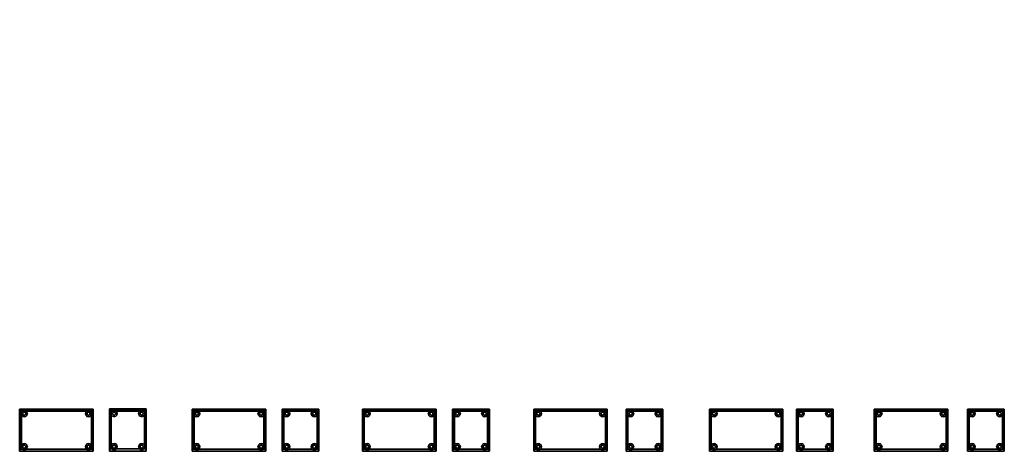
# Model space of a CAD drawing. Units: centimetres. Extents: x -1475 to -402, y -254 to 216.
import ezdxf

# ---------------------------------------------------------------- set-up
doc = ezdxf.new("R2010")
doc.units = ezdxf.units.CM
doc.header["$MEASUREMENT"] = 0
doc.layers.add('72_NURUS_INSERT', color=7, linetype='Continuous')

# ---------------------------------------------------------------- blocks, each defined once
blk = doc.blocks.new('72NURUS_BCX_D3_BCX_BASE')
for points, invisible_edges in [([(-0.035, 0, 0), (-0.035, 0, 0.002), (-0.03, 0.017, 0.002), (-0.03, 0.017, 0)], 6), ([(-0.035, 0, 0.002), (-0.034, 0, 0.003), (-0.029, 0.017, 0.003), (-0.03, 0.017, 0.002)], 12), ([(-0.03, -0.017, 0), (-0.03, -0.017, 0.002), (-0.035, 0, 0.002), (-0.035, 0, 0)], 3), ([(-0.03, -0.017, 0.002), (-0.029, -0.017, 0.003), (-0.034, 0, 0.003), (-0.035, 0, 0.002)], 9), ([(-0.034, 0, 0.003), (-0.016, 0, 0.007), (-0.014, 0.008, 0.007), (-0.029, 0.017, 0.003)], 4), ([(-0.029, -0.017, 0.003), (-0.014, -0.008, 0.007), (-0.016, 0, 0.007), (-0.034, 0, 0.003)], 1), ([(-0.03, 0.017, 0), (-0.03, 0.017, 0.002), (-0.017, 0.03, 0.002), (-0.017, 0.03, 0)], 7), ([(-0.03, 0.017, 0.002), (-0.029, 0.017, 0.003), (-0.017, 0.029, 0.003), (-0.017, 0.03, 0.002)], 13), ([(-0.029, 0.017, 0.003), (-0.014, 0.008, 0.007), (-0.008, 0.014, 0.007), (-0.017, 0.029, 0.003)], 5), ([(-0.017, 0.03, 0), (-0.017, 0.03, 0.002), (0, 0.035, 0.002), (0, 0.035, 0)], 3), ([(-0.017, 0.03, 0.002), (-0.017, 0.029, 0.003), (0, 0.034, 0.003), (0, 0.035, 0.002)], 9), ([(-0.017, 0.029, 0.003), (-0.008, 0.014, 0.007), (0, 0.016, 0.007), (0, 0.034, 0.003)], 1), ([(-0.016, 0, 0.007), (-0.016, 0, 0.045), (-0.014, 0.008, 0.045), (-0.014, 0.008, 0.007)], 4), ([(-0.014, -0.008, 0.007), (-0.014, -0.008, 0.045), (-0.016, 0, 0.045), (-0.016, 0, 0.007)], 1), ([(-0.014, 0.008, 0.007), (-0.014, 0.008, 0.045), (-0.008, 0.014, 0.045), (-0.008, 0.014, 0.007)], 5), ([(-0.008, 0.014, 0.007), (-0.008, 0.014, 0.045), (0, 0.016, 0.045), (0, 0.016, 0.007)], 1), ([(0, 0.035, 0), (0, 0.035, 0.002), (0.017, 0.03, 0.002), (0.017, 0.03, 0)], 6), ([(0, 0.035, 0.002), (0, 0.034, 0.003), (0.017, 0.029, 0.003), (0.017, 0.03, 0.002)], 12), ([(0, 0.034, 0.003), (0, 0.016, 0.007), (0.008, 0.014, 0.007), (0.017, 0.029, 0.003)], 4), ([(0, 0.016, 0.007), (0, 0.016, 0.045), (0.008, 0.014, 0.045), (0.008, 0.014, 0.007)], 4), ([(0.017, 0.029, 0.003), (0.008, 0.014, 0.007), (0.014, 0.008, 0.007), (0.029, 0.017, 0.003)], 5), ([(0.008, 0.014, 0.007), (0.008, 0.014, 0.045), (0.014, 0.008, 0.045), (0.014, 0.008, 0.007)], 5), ([(0.029, 0.017, 0.003), (0.014, 0.008, 0.007), (0.016, 0, 0.007), (0.034, 0, 0.003)], 1), ([(0.014, 0.008, 0.007), (0.014, 0.008, 0.045), (0.016, 0, 0.045), (0.016, 0, 0.007)], 1), ([(0.016, 0, 0.007), (0.016, 0, 0.045), (0.014, -0.008, 0.045), (0.014, -0.008, 0.007)], 4), ([(0.034, 0, 0.003), (0.016, 0, 0.007), (0.014, -0.008, 0.007), (0.029, -0.017, 0.003)], 4), ([(0.017, 0.03, 0), (0.017, 0.03, 0.002), (0.03, 0.017, 0.002), (0.03, 0.017, 0)], 7), ([(0.017, 0.03, 0.002), (0.017, 0.029, 0.003), (0.029, 0.017, 0.003), (0.03, 0.017, 0.002)], 13), ([(0.03, 0.017, 0.002), (0.029, 0.017, 0.003), (0.034, 0, 0.003), (0.035, 0, 0.002)], 9), ([(0.035, 0, 0.002), (0.034, 0, 0.003), (0.029, -0.017, 0.003), (0.03, -0.017, 0.002)], 12), ([(0.03, 0.017, 0), (0.03, 0.017, 0.002), (0.035, 0, 0.002), (0.035, 0, 0)], 3), ([(0.035, 0, 0), (0.035, 0, 0.002), (0.03, -0.017, 0.002), (0.03, -0.017, 0)], 6), ([(-0.017, -0.03, 0), (-0.017, -0.03, 0.002), (-0.03, -0.017, 0.002), (-0.03, -0.017, 0)], 7), ([(-0.017, -0.03, 0.002), (-0.017, -0.029, 0.003), (-0.029, -0.017, 0.003), (-0.03, -0.017, 0.002)], 13), ([(-0.017, -0.029, 0.003), (-0.008, -0.014, 0.007), (-0.014, -0.008, 0.007), (-0.029, -0.017, 0.003)], 5), ([(0, -0.034, 0.003), (0, -0.016, 0.007), (-0.008, -0.014, 0.007), (-0.017, -0.029, 0.003)], 4), ([(0, -0.035, 0.002), (0, -0.034, 0.003), (-0.017, -0.029, 0.003), (-0.017, -0.03, 0.002)], 12), ([(0, -0.035, 0), (0, -0.035, 0.002), (-0.017, -0.03, 0.002), (-0.017, -0.03, 0)], 6), ([(-0.008, -0.014, 0.007), (-0.008, -0.014, 0.045), (-0.014, -0.008, 0.045), (-0.014, -0.008, 0.007)], 5), ([(0, -0.016, 0.007), (0, -0.016, 0.045), (-0.008, -0.014, 0.045), (-0.008, -0.014, 0.007)], 4), ([(0.008, -0.014, 0.007), (0.008, -0.014, 0.045), (0, -0.016, 0.045), (0, -0.016, 0.007)], 1), ([(0.017, -0.029, 0.003), (0.008, -0.014, 0.007), (0, -0.016, 0.007), (0, -0.034, 0.003)], 1), ([(0.017, -0.03, 0.002), (0.017, -0.029, 0.003), (0, -0.034, 0.003), (0, -0.035, 0.002)], 9), ([(0.017, -0.03, 0), (0.017, -0.03, 0.002), (0, -0.035, 0.002), (0, -0.035, 0)], 3), ([(0.014, -0.008, 0.007), (0.014, -0.008, 0.045), (0.008, -0.014, 0.045), (0.008, -0.014, 0.007)], 5), ([(0.029, -0.017, 0.003), (0.014, -0.008, 0.007), (0.008, -0.014, 0.007), (0.017, -0.029, 0.003)], 5), ([(0.03, -0.017, 0), (0.03, -0.017, 0.002), (0.017, -0.03, 0.002), (0.017, -0.03, 0)], 7), ([(0.03, -0.017, 0.002), (0.029, -0.017, 0.003), (0.017, -0.029, 0.003), (0.017, -0.03, 0.002)], 13)]:
    blk.add_3dface(points, dxfattribs=dict(invisible_edges=invisible_edges))
blk = doc.blocks.new('72NURUS_BCX_D3_BCX_BODY')
for points in [[(0, -1), (1, -1), (1, 0), (0, 0)], [(0, -1, 1), (1, -1, 1), (1, 0, 1), (0, 0, 1)], [(1, 0, 1), (0, 0, 1), (0, 0), (1, 0)], [(0, -1, 1), (0, -1), (0, 0), (0, 0, 1)], [(1, -1, 1), (1, -1), (1, 0), (1, 0, 1)], [(0, -1, 1), (0, -1), (1, -1), (1, -1, 1)]]:
    blk.add_3dface(points)
blk = doc.blocks.new('72NURUS_BCX_D3_BCX_TOP')
for points in [[(0, -1), (1, -1), (1, 0), (0, 0)], [(0, -1, 1), (1, -1, 1), (1, 0, 1), (0, 0, 1)]]:
    blk.add_3dface(points)
blk = doc.blocks.new('72NURUS_BCX_D3_BCX_TOPEDGE18_CR1')
for points, invisible_edges in [([(0.002, -0.002, 0.009), (0, 0, 0.006), (0, -0.002, 0.006), (0.002, -0.002, 0.009)], 5), ([(0, 0, 0.006), (0.002, 0, 0.006), (0.002, -0.002, 0.009)], 2), ([(0, 0, 0.006), (0, 0, -0.006), (0, -0.002, -0.006), (0, -0.002, 0.006)], 14), ([(0, 0, -0.006), (0.002, -0.002, -0.009), (0, -0.002, -0.006)], 2), ([(0.002, 0, -0.006), (0, 0, -0.006), (0.002, -0.002, -0.009), (0.002, 0, -0.006)], 4), ([(0.002, 0, 0.006), (0, 0, 0.006), (0, 0, -0.006), (0.002, 0, -0.006)], 13)]:
    blk.add_3dface(points, dxfattribs=dict(invisible_edges=invisible_edges))
blk = doc.blocks.new('72NURUS_BCX_D3_BCX_TOPEDGE18_CR2')
for points, invisible_edges in [([(0.002, 0.002, 0.009), (0, 0, 0.006), (0, 0.002, 0.006), (0.002, 0.002, 0.009)], 5), ([(0, 0, 0.006), (0.002, 0, 0.006), (0.002, 0.002, 0.009)], 2), ([(0, 0, 0.006), (0, 0, -0.006), (0, 0.002, -0.006), (0, 0.002, 0.006)], 14), ([(0, 0, -0.006), (0.002, 0.002, -0.009), (0, 0.002, -0.006)], 2), ([(0.002, 0, -0.006), (0, 0, -0.006), (0.002, 0.002, -0.009), (0.002, 0, -0.006)], 4), ([(0.002, 0, 0.006), (0, 0, 0.006), (0, 0, -0.006), (0.002, 0, -0.006)], 13)]:
    blk.add_3dface(points, dxfattribs=dict(invisible_edges=invisible_edges))
blk = doc.blocks.new('72NURUS_BCX_D3_BCX_TOPEDGE18_CR3')
for points, invisible_edges in [([(-0.002, 0.002, 0.009), (0, 0, 0.006), (0, 0.002, 0.006), (-0.002, 0.002, 0.009)], 5), ([(0, 0, 0.006), (-0.002, 0, 0.006), (-0.002, 0.002, 0.009)], 2), ([(0, 0, -0.006), (-0.002, 0.002, -0.009), (0, 0.002, -0.006)], 2), ([(-0.002, 0, -0.006), (0, 0, -0.006), (-0.002, 0.002, -0.009), (-0.002, 0, -0.006)], 4), ([(-0.002, 0, 0.006), (0, 0, 0.006), (0, 0, -0.006), (-0.002, 0, -0.006)], 13), ([(0, 0, 0.006), (0, 0, -0.006), (0, 0.002, -0.006), (0, 0.002, 0.006)], 14)]:
    blk.add_3dface(points, dxfattribs=dict(invisible_edges=invisible_edges))
blk = doc.blocks.new('72NURUS_BCX_D3_BCX_TOPEDGE18_CR4')
for points, invisible_edges in [([(-0.002, -0.002, 0.009), (0, 0, 0.006), (0, -0.002, 0.006), (-0.002, -0.002, 0.009)], 5), ([(0, 0, 0.006), (-0.002, 0, 0.006), (-0.002, -0.002, 0.009)], 2), ([(0, 0, -0.006), (-0.002, -0.002, -0.009), (0, -0.002, -0.006)], 2), ([(-0.002, 0, -0.006), (0, 0, -0.006), (-0.002, -0.002, -0.009), (-0.002, 0, -0.006)], 4), ([(-0.002, 0, 0.006), (0, 0, 0.006), (0, 0, -0.006), (-0.002, 0, -0.006)], 13), ([(0, 0, 0.006), (0, 0, -0.006), (0, -0.002, -0.006), (0, -0.002, 0.006)], 14)]:
    blk.add_3dface(points, dxfattribs=dict(invisible_edges=invisible_edges))
blk = doc.blocks.new('72NURUS_BCX_D3_BCX_TOPEDGE18_H1')
at = {"invisible_edges": 5}
for points in [[(0, -0.002, 0.009), (0, 0, 0.006), (1, 0, 0.006), (1, -0.002, 0.009)], [(1, 0, 0.006), (1, 0, -0.006), (0, 0, -0.006), (0, 0, 0.006)], [(0, -0.002, -0.009), (0, 0, -0.006), (1, 0, -0.006), (1, -0.002, -0.009)]]:
    blk.add_3dface(points, dxfattribs=at)
blk = doc.blocks.new('72NURUS_BCX_D3_BCX_TOPEDGE18_H2')
at = {"invisible_edges": 5}
for points in [[(0, 0.002, 0.009), (0, 0, 0.006), (1, 0, 0.006), (1, 0.002, 0.009)], [(0, 0.002, -0.009), (0, 0, -0.006), (1, 0, -0.006), (1, 0.002, -0.009)], [(1, 0, 0.006), (1, 0, -0.006), (0, 0, -0.006), (0, 0, 0.006)]]:
    blk.add_3dface(points, dxfattribs=at)
blk = doc.blocks.new('72NURUS_BCX_D3_BCX_TOPEDGE18_V1')
at = {"invisible_edges": 5}
for points in [[(0.002, 0, 0.009), (0, 0, 0.006), (0, -1, 0.006), (0.002, -1, 0.009)], [(0, -1, 0.006), (0, -1, -0.006), (0, 0, -0.006), (0, 0, 0.006)], [(0.002, 0, -0.009), (0, 0, -0.006), (0, -1, -0.006), (0.002, -1, -0.009)]]:
    blk.add_3dface(points, dxfattribs=at)
blk = doc.blocks.new('72NURUS_BCX_D3_BCX_TOPEDGE18_V2')
at = {"invisible_edges": 5}
for points in [[(-0.002, 0, 0.009), (0, 0, 0.006), (0, -1, 0.006), (-0.002, -1, 0.009)], [(-0.002, 0, -0.009), (0, 0, -0.006), (0, -1, -0.006), (-0.002, -1, -0.009)], [(0, -1, 0.006), (0, -1, -0.006), (0, 0, -0.006), (0, 0, 0.006)]]:
    blk.add_3dface(points, dxfattribs=at)
blk = doc.blocks.new('Basic Box Wo_Door Cab L80 W46 H74')
at = {"layer": '72_NURUS_INSERT', "color": 0, "extrusion": (0, 1, 0), "rotation": 180}
for name, p, xscale, yscale, zscale in [('72NURUS_BCX_D3_BCX_TOPEDGE18_CR1', (78.7, -5, 74.1), 100, 99.99999999999999, 100), ('72NURUS_BCX_D3_BCX_TOPEDGE18_CR2', (78.7, 41, 74.1), 100, 99.99999999999999, 100), ('72NURUS_BCX_D3_BCX_TOPEDGE18_V1', (78.7, -4.8, 74.1), 100, 45.59999999999999, 100), ('72NURUS_BCX_D3_BCX_TOPEDGE18_H1', (78.5, -5, 74.1), 79.59999999999991, 99.99999999999999, 100), ('72NURUS_BCX_D3_BCX_TOPEDGE18_H2', (78.5, 41, 74.1), 79.59999999999991, 99.99999999999999, 100), ('72NURUS_BCX_D3_BCX_TOP', (78.5, -4.8, 73.2), 79.59999999999991, 45.59999999999999, 1.8), ('72NURUS_BCX_D3_BCX_TOPEDGE18_CR3', (-1.3, 41, 74.1), 100, 99.99999999999999, 100), ('72NURUS_BCX_D3_BCX_TOPEDGE18_CR4', (-1.3, -5, 74.1), 100, 99.99999999999999, 100), ('72NURUS_BCX_D3_BCX_TOPEDGE18_V2', (-1.3, -4.8, 74.1), 100, 45.59999999999999, 100), ('72NURUS_BCX_D3_BCX_BODY', (76.8, -2.7, 36.2), 76.20000000000005, 41.20000000000001, 1.8), ('72NURUS_BCX_D3_BCX_BODY', (78.7, -4.5, 7.3), 80, 1.800000000000011, 65.9), ('72NURUS_BCX_D3_BCX_BODY', (78.7, -2.7, 7.3), 1.799999999999954, 41.20000000000001, 65.9), ('72NURUS_BCX_D3_BCX_BODY', (78.7, -5, 5.5), 80, 45.99999999999996, 1.8), ('72NURUS_BCX_D3_BCX_BASE', (73.7, 0, 1), 100, 99.99999999999999, 100), ('72NURUS_BCX_D3_BCX_BASE', (73.7, 36, 1), 100, 99.99999999999999, 100), ('72NURUS_BCX_D3_BCX_BASE', (3.7, 36, 1), 100, 99.99999999999999, 100), ('72NURUS_BCX_D3_BCX_BASE', (3.7, 0, 1), 100, 99.99999999999999, 100), ('72NURUS_BCX_D3_BCX_BODY', (0.5, -2.7, 7.3), 1.799999999999954, 41.20000000000001, 65.9)]:
    blk.add_blockref(name, p, dxfattribs=dict(at, xscale=xscale, yscale=yscale, zscale=zscale))
blk = doc.blocks.new('Basic Box Wo_Door Cab L40 W46 H74')
at = {"layer": '72_NURUS_INSERT', "color": 0, "extrusion": (0, 1, 0), "rotation": 180}
for name, p, xscale, yscale, zscale in [('72NURUS_BCX_D3_BCX_TOPEDGE18_CR1', (32, -3.3, 73.1), 100, 99.99999999999999, 100), ('72NURUS_BCX_D3_BCX_TOPEDGE18_CR2', (32, 42.7, 73.1), 100, 99.99999999999999, 100), ('72NURUS_BCX_D3_BCX_TOPEDGE18_V1', (32, -3.1, 73.1), 100, 45.59999999999999, 100), ('72NURUS_BCX_D3_BCX_TOPEDGE18_H1', (31.8, -3.3, 73.1), 39.59999999999991, 99.99999999999999, 100), ('72NURUS_BCX_D3_BCX_TOPEDGE18_H2', (31.8, 42.7, 73.1), 39.59999999999991, 99.99999999999999, 100), ('72NURUS_BCX_D3_BCX_TOP', (31.8, -3.1, 72.2), 39.59999999999991, 45.59999999999999, 1.8), ('72NURUS_BCX_D3_BCX_TOPEDGE18_CR3', (-8, 42.7, 73.1), 100, 99.99999999999999, 100), ('72NURUS_BCX_D3_BCX_TOPEDGE18_CR4', (-8, -3.3, 73.1), 100, 99.99999999999999, 100), ('72NURUS_BCX_D3_BCX_TOPEDGE18_V2', (-8, -3.1, 73.1), 100, 45.59999999999999, 100), ('72NURUS_BCX_D3_BCX_BODY', (30.1, -1, 35.2), 36.20000000000004, 41.20000000000001, 1.8), ('72NURUS_BCX_D3_BCX_BODY', (32, -2.8, 6.3), 40, 1.800000000000011, 65.9), ('72NURUS_BCX_D3_BCX_BODY', (32, -1, 6.3), 1.799999999999954, 41.20000000000001, 65.9), ('72NURUS_BCX_D3_BCX_BODY', (32, -3.3, 4.5), 40, 45.99999999999996, 1.8), ('72NURUS_BCX_D3_BCX_BODY', (-6.2, -1, 6.3), 1.799999999999954, 41.20000000000001, 65.9), ('72NURUS_BCX_D3_BCX_BASE', (27, 1.7, 0), 100, 99.99999999999999, 100), ('72NURUS_BCX_D3_BCX_BASE', (27, 37.7, 0), 100, 99.99999999999999, 100), ('72NURUS_BCX_D3_BCX_BASE', (-3, 37.7, 0), 100, 99.99999999999999, 100), ('72NURUS_BCX_D3_BCX_BASE', (-3, 1.7, 0), 100, 99.99999999999999, 100)]:
    blk.add_blockref(name, p, dxfattribs=dict(at, xscale=xscale, yscale=yscale, zscale=zscale))
blk = doc.blocks.new('Basic Box Wo_Door Cab L80 W46 H90')
at = {"layer": '72_NURUS_INSERT', "color": 0, "extrusion": (0, 1, 0), "rotation": 180}
for name, p, xscale, yscale, zscale in [('72NURUS_BCX_D3_BCX_TOPEDGE18_CR1', (5, 423.7, 89.1), 100, 100, 100), ('72NURUS_BCX_D3_BCX_TOPEDGE18_CR2', (5, 469.7, 89.1), 100, 100, 100), ('72NURUS_BCX_D3_BCX_TOPEDGE18_V1', (5, 423.9, 89.1), 100, 45.59999999999999, 100), ('72NURUS_BCX_D3_BCX_TOPEDGE18_H1', (4.8, 423.7, 89.1), 79.59999999999991, 100, 100), ('72NURUS_BCX_D3_BCX_TOPEDGE18_H2', (4.8, 469.7, 89.1), 79.59999999999991, 100, 100), ('72NURUS_BCX_D3_BCX_TOP', (4.8, 423.9, 88.2), 79.59999999999991, 45.59999999999999, 1.8), ('72NURUS_BCX_D3_BCX_TOPEDGE18_CR3', (-75, 469.7, 89.1), 100, 100, 100), ('72NURUS_BCX_D3_BCX_TOPEDGE18_CR4', (-75, 423.7, 89.1), 100, 100, 100), ('72NURUS_BCX_D3_BCX_TOPEDGE18_V2', (-75, 423.9, 89.1), 100, 45.59999999999999, 100), ('72NURUS_BCX_D3_BCX_BODY', (3.1, 426, 43.2), 76.20000000000005, 41.20000000000001, 1.8), ('72NURUS_BCX_D3_BCX_BODY', (5, 424.2, 6.3), 80, 1.800000000000011, 81.9), ('72NURUS_BCX_D3_BCX_BODY', (5, 426, 6.3), 1.799999999999954, 41.20000000000001, 81.9), ('72NURUS_BCX_D3_BCX_BODY', (5, 423.7, 4.5), 80, 46, 1.8), ('72NURUS_BCX_D3_BCX_BASE', (0, 428.7, 0), 100, 100, 100), ('72NURUS_BCX_D3_BCX_BASE', (0, 464.7, 0), 100, 100, 100), ('72NURUS_BCX_D3_BCX_BASE', (-70, 464.7, 0), 100, 100, 100), ('72NURUS_BCX_D3_BCX_BASE', (-70, 428.7, 0), 100, 100, 100), ('72NURUS_BCX_D3_BCX_BODY', (-73.2, 426, 6.3), 1.799999999999954, 41.20000000000001, 81.9)]:
    blk.add_blockref(name, p, dxfattribs=dict(at, xscale=xscale, yscale=yscale, zscale=zscale))
blk = doc.blocks.new('Basic Box Wo_Door Cab L40 W46 H90')
at = {"layer": '72_NURUS_INSERT', "color": 0, "extrusion": (0, 1, 0), "rotation": 180}
for name, p, xscale, yscale, zscale in [('72NURUS_BCX_D3_BCX_TOPEDGE18_CR1', (3.1, -34.9, 89.1), 100, 99.99999999999999, 100), ('72NURUS_BCX_D3_BCX_TOPEDGE18_CR2', (3.1, 11.1, 89.1), 100, 99.99999999999999, 100), ('72NURUS_BCX_D3_BCX_TOPEDGE18_V1', (3.1, -34.7, 89.1), 100, 45.59999999999999, 100), ('72NURUS_BCX_D3_BCX_TOPEDGE18_H1', (2.9, -34.9, 89.1), 39.59999999999991, 99.99999999999999, 100), ('72NURUS_BCX_D3_BCX_TOPEDGE18_H2', (2.9, 11.1, 89.1), 39.59999999999991, 99.99999999999999, 100), ('72NURUS_BCX_D3_BCX_TOP', (2.9, -34.7, 88.2), 39.59999999999991, 45.59999999999999, 1.8), ('72NURUS_BCX_D3_BCX_TOPEDGE18_CR3', (-36.9, 11.1, 89.1), 100, 99.99999999999999, 100), ('72NURUS_BCX_D3_BCX_TOPEDGE18_CR4', (-36.9, -34.9, 89.1), 100, 99.99999999999999, 100), ('72NURUS_BCX_D3_BCX_TOPEDGE18_V2', (-36.9, -34.7, 89.1), 100, 45.59999999999999, 100), ('72NURUS_BCX_D3_BCX_BODY', (1.2, -32.6, 43.2), 36.20000000000004, 41.20000000000001, 1.8), ('72NURUS_BCX_D3_BCX_BODY', (3.1, -34.4, 6.3), 40, 1.800000000000011, 81.9), ('72NURUS_BCX_D3_BCX_BODY', (3.1, -32.6, 6.3), 1.799999999999954, 41.20000000000001, 81.9), ('72NURUS_BCX_D3_BCX_BODY', (3.1, -34.9, 4.5), 40, 45.99999999999996, 1.8), ('72NURUS_BCX_D3_BCX_BODY', (-35.1, -32.6, 6.3), 1.799999999999954, 41.20000000000001, 81.9), ('72NURUS_BCX_D3_BCX_BASE', (-1.9, -29.9, 0), 100, 99.99999999999999, 100), ('72NURUS_BCX_D3_BCX_BASE', (-1.9, 6.1, 0), 100, 99.99999999999999, 100), ('72NURUS_BCX_D3_BCX_BASE', (-31.9, 6.1, 0), 100, 99.99999999999999, 100), ('72NURUS_BCX_D3_BCX_BASE', (-31.9, -29.9, 0), 100, 99.99999999999999, 100)]:
    blk.add_blockref(name, p, dxfattribs=dict(at, xscale=xscale, yscale=yscale, zscale=zscale))
blk = doc.blocks.new('Basic Box Wo_Door Cab L80 W46 H107')
at = {"layer": '72_NURUS_INSERT', "color": 0, "extrusion": (0, 1, 0), "rotation": 180}
for name, p, xscale, yscale, zscale in [('72NURUS_BCX_D3_BCX_TOPEDGE18_CR1', (74.3, -8.7, 106.1), 100, 100, 100), ('72NURUS_BCX_D3_BCX_TOPEDGE18_CR2', (74.3, 37.3, 106.1), 100, 100, 100), ('72NURUS_BCX_D3_BCX_TOPEDGE18_V1', (74.3, -8.5, 106.1), 100, 45.60000000000004, 100), ('72NURUS_BCX_D3_BCX_TOPEDGE18_H1', (74.1, -8.7, 106.1), 79.59999999999991, 100, 100), ('72NURUS_BCX_D3_BCX_TOPEDGE18_H2', (74.1, 37.3, 106.1), 79.59999999999991, 100, 100), ('72NURUS_BCX_D3_BCX_TOP', (74.1, -8.5, 105.2), 79.59999999999991, 45.60000000000004, 1.8), ('72NURUS_BCX_D3_BCX_TOPEDGE18_CR3', (-5.7, 37.3, 106.1), 100, 100, 100), ('72NURUS_BCX_D3_BCX_TOPEDGE18_CR4', (-5.7, -8.7, 106.1), 100, 100, 100), ('72NURUS_BCX_D3_BCX_TOPEDGE18_V2', (-5.7, -8.5, 106.1), 100, 45.60000000000004, 100), ('72NURUS_BCX_D3_BCX_BODY', (72.5, -6.4, 86.4), 76.40000000000009, 41.19999999999996, 1.8), ('72NURUS_BCX_D3_BCX_BODY', (72.4, -6.4, 45.4), 76.20000000000005, 41.19999999999996, 1.8), ('72NURUS_BCX_D3_BCX_BODY', (74.3, -8.2, 6.3), 80, 1.800000000000011, 98.9), ('72NURUS_BCX_D3_BCX_BODY', (74.3, -6.4, 6.3), 1.799999999999954, 41.19999999999996, 98.9), ('72NURUS_BCX_D3_BCX_BODY', (74.3, -8.7, 4.5), 80, 46.00000000000003, 1.8), ('72NURUS_BCX_D3_BCX_BODY', (-3.9, -6.4, 6.3), 1.799999999999954, 41.19999999999996, 98.9), ('72NURUS_BCX_D3_BCX_BASE', (69.3, -3.7, 0), 100, 100, 100), ('72NURUS_BCX_D3_BCX_BASE', (69.3, 32.3, 0), 100, 100, 100), ('72NURUS_BCX_D3_BCX_BASE', (-0.7, 32.3, 0), 100, 100, 100), ('72NURUS_BCX_D3_BCX_BASE', (-0.7, -3.7, 0), 100, 100, 100)]:
    blk.add_blockref(name, p, dxfattribs=dict(at, xscale=xscale, yscale=yscale, zscale=zscale))
blk = doc.blocks.new('Basic Box Wo_Door Cab L40 W46 H107')
at = {"layer": '72_NURUS_INSERT', "color": 0, "extrusion": (0, 1, 0), "rotation": 180}
for name, p, xscale, yscale, zscale in [('72NURUS_BCX_D3_BCX_TOPEDGE18_CR1', (4, -44.6, 105.8), 100, 99.99999999999999, 100), ('72NURUS_BCX_D3_BCX_TOPEDGE18_CR2', (4, 1.4, 105.8), 100, 99.99999999999999, 100), ('72NURUS_BCX_D3_BCX_TOPEDGE18_V1', (4, -44.4, 105.8), 100, 45.59999999999999, 100), ('72NURUS_BCX_D3_BCX_TOPEDGE18_H1', (3.8, -44.6, 105.8), 39.59999999999991, 99.99999999999999, 100), ('72NURUS_BCX_D3_BCX_TOPEDGE18_H2', (3.8, 1.4, 105.8), 39.59999999999991, 99.99999999999999, 100), ('72NURUS_BCX_D3_BCX_TOP', (3.8, -44.4, 104.9), 39.59999999999991, 45.59999999999999, 1.8), ('72NURUS_BCX_D3_BCX_TOPEDGE18_CR3', (-36, 1.4, 105.8), 100, 99.99999999999999, 100), ('72NURUS_BCX_D3_BCX_TOPEDGE18_CR4', (-36, -44.6, 105.8), 100, 99.99999999999999, 100), ('72NURUS_BCX_D3_BCX_TOPEDGE18_V2', (-36, -44.4, 105.8), 100, 45.59999999999999, 100), ('72NURUS_BCX_D3_BCX_BODY', (2.2, -42.3, 86.1), 36.40000000000009, 41.20000000000001, 1.8), ('72NURUS_BCX_D3_BCX_BODY', (2.1, -42.3, 45.1), 36.19999999999982, 41.20000000000001, 1.8), ('72NURUS_BCX_D3_BCX_BODY', (4, -44.1, 6), 40, 1.799999999999982, 98.9), ('72NURUS_BCX_D3_BCX_BODY', (4, -42.3, 6), 1.799999999999954, 41.20000000000001, 98.9), ('72NURUS_BCX_D3_BCX_BODY', (4, -44.6, 4.2), 40, 45.99999999999996, 1.8), ('72NURUS_BCX_D3_BCX_BODY', (-34.2, -42.3, 6), 1.799999999999954, 41.20000000000001, 98.9), ('72NURUS_BCX_D3_BCX_BASE', (-1, -39.6, -0.3), 100, 99.99999999999999, 100), ('72NURUS_BCX_D3_BCX_BASE', (-1, -3.6, -0.3), 100, 99.99999999999999, 100), ('72NURUS_BCX_D3_BCX_BASE', (-31, -3.6, -0.3), 100, 99.99999999999999, 100), ('72NURUS_BCX_D3_BCX_BASE', (-31, -39.6, -0.3), 100, 99.99999999999999, 100)]:
    blk.add_blockref(name, p, dxfattribs=dict(at, xscale=xscale, yscale=yscale, zscale=zscale))
blk = doc.blocks.new('Basic Box Wo_Door Cab L80 W46 H137')
at = {"layer": '72_NURUS_INSERT', "color": 0, "extrusion": (0, 1, 0), "rotation": 180}
for name, p, xscale, yscale, zscale in [('72NURUS_BCX_D3_BCX_TOPEDGE18_CR1', (73.9, -8.5, 135.8), 100, 99.99999999999999, 100), ('72NURUS_BCX_D3_BCX_TOPEDGE18_CR2', (73.9, 37.5, 135.8), 100, 99.99999999999999, 100), ('72NURUS_BCX_D3_BCX_TOPEDGE18_V1', (73.9, -8.3, 135.8), 100, 45.59999999999999, 100), ('72NURUS_BCX_D3_BCX_TOPEDGE18_H1', (73.7, -8.5, 135.8), 79.60000000000002, 99.99999999999999, 100), ('72NURUS_BCX_D3_BCX_TOPEDGE18_H2', (73.7, 37.5, 135.8), 79.60000000000002, 99.99999999999999, 100), ('72NURUS_BCX_D3_BCX_TOP', (73.7, -8.3, 134.9), 79.60000000000002, 45.59999999999999, 1.8), ('72NURUS_BCX_D3_BCX_TOPEDGE18_CR3', (-6.1, 37.5, 135.8), 100, 99.99999999999999, 100), ('72NURUS_BCX_D3_BCX_TOPEDGE18_CR4', (-6.1, -8.5, 135.8), 100, 99.99999999999999, 100), ('72NURUS_BCX_D3_BCX_TOPEDGE18_V2', (-6.1, -8.3, 135.8), 100, 45.59999999999999, 100), ('72NURUS_BCX_D3_BCX_BODY', (72.1, -6.2, 86.1), 76.39999999999996, 41.20000000000001, 1.8), ('72NURUS_BCX_D3_BCX_BODY', (72, -6.2, 45.1), 76.20000000000005, 41.20000000000001, 1.8), ('72NURUS_BCX_D3_BCX_BODY', (73.9, -8, 6), 80, 1.800000000000011, 128.9), ('72NURUS_BCX_D3_BCX_BODY', (73.9, -6.2, 6), 1.799999999999954, 41.20000000000001, 128.9), ('72NURUS_BCX_D3_BCX_BODY', (73.9, -8.5, 4.2), 80, 45.99999999999996, 1.8), ('72NURUS_BCX_D3_BCX_BODY', (-4.3, -6.2, 6), 1.799999999999954, 41.20000000000001, 128.9), ('72NURUS_BCX_D3_BCX_BASE', (68.9, -3.5, -0.3), 100, 99.99999999999999, 100), ('72NURUS_BCX_D3_BCX_BASE', (68.9, 32.5, -0.3), 100, 99.99999999999999, 100), ('72NURUS_BCX_D3_BCX_BASE', (-1.1, 32.5, -0.3), 100, 99.99999999999999, 100), ('72NURUS_BCX_D3_BCX_BASE', (-1.1, -3.5, -0.3), 100, 99.99999999999999, 100)]:
    blk.add_blockref(name, p, dxfattribs=dict(at, xscale=xscale, yscale=yscale, zscale=zscale))
blk = doc.blocks.new('Basic Box Wo_Door Cab L40 W46 H137')
at = {"layer": '72_NURUS_INSERT', "color": 0, "extrusion": (0, 1, 0)}
for name, p, xscale, yscale, zscale, rotation in [('72NURUS_BCX_D3_BCX_TOPEDGE18_CR1', (8.3, -4.1, 136.1), 100, 100, 100, 179.9999999999998), ('72NURUS_BCX_D3_BCX_TOPEDGE18_CR2', (8.3, 41.9, 136.1), 100, 100, 100, 179.9999999999998), ('72NURUS_BCX_D3_BCX_TOPEDGE18_V1', (8.3, -3.9, 136.1), 100, 45.60000000000002, 100, 179.9999999999998), ('72NURUS_BCX_D3_BCX_TOPEDGE18_H1', (8.1, -4.1, 136.1), 39.60000000000002, 100, 100, 179.9999999999998), ('72NURUS_BCX_D3_BCX_TOPEDGE18_H2', (8.1, 41.9, 136.1), 39.60000000000002, 100, 100, 179.9999999999998), ('72NURUS_BCX_D3_BCX_TOP', (8.1, -3.9, 135.2), 39.60000000000002, 45.60000000000002, 1.8, 179.9999999999998), ('72NURUS_BCX_D3_BCX_TOPEDGE18_CR3', (-31.7, 41.9, 136.1), 100, 100, 100, 179.9999999999998), ('72NURUS_BCX_D3_BCX_TOPEDGE18_CR4', (-31.7, -4.1, 136.1), 100, 100, 100, 179.9999999999998), ('72NURUS_BCX_D3_BCX_TOPEDGE18_V2', (-31.7, -3.9, 136.1), 100, 45.60000000000002, 100, 179.9999999999998), ('72NURUS_BCX_D3_BCX_BODY', (6.5, -1.8, 86.4), 36.39999999999998, 41.19999999999999, 1.8, 179.9999999999998), ('72NURUS_BCX_D3_BCX_BODY', (6.4, -1.8, 45.4), 36.20000000000004, 41.19999999999999, 1.8, 179.9999999999998), ('72NURUS_BCX_D3_BCX_BODY', (8.3, -3.6, 6.3), 40, 1.800000000000011, 128.9, 179.9999999999998), ('72NURUS_BCX_D3_BCX_BODY', (8.3, -1.8, 6.3), 1.799999999999954, 41.19999999999999, 128.9, 180), ('72NURUS_BCX_D3_BCX_BODY', (8.3, -4.1, 4.5), 40, 46, 1.8, 179.9999999999998), ('72NURUS_BCX_D3_BCX_BODY', (-29.9, -1.8, 6.3), 1.799999999999954, 41.19999999999999, 128.9, 180), ('72NURUS_BCX_D3_BCX_BASE', (3.3, 0.9, 0), 100, 100, 100, 179.9999999999998), ('72NURUS_BCX_D3_BCX_BASE', (3.3, 36.9, 0), 100, 100, 100, 179.9999999999998), ('72NURUS_BCX_D3_BCX_BASE', (-26.7, 36.9, 0), 100, 100, 100, 179.9999999999998), ('72NURUS_BCX_D3_BCX_BASE', (-26.7, 0.9, 0), 100, 100, 100, 179.9999999999998)]:
    blk.add_blockref(name, p, dxfattribs=dict(at, xscale=xscale, yscale=yscale, zscale=zscale, rotation=rotation))
blk = doc.blocks.new('Basic Box Wo_Door Cab L80 W46 H167')
at = {"layer": '72_NURUS_INSERT', "color": 0, "extrusion": (0, 1, 0), "rotation": 180}
for name, p, xscale, yscale, zscale in [('72NURUS_BCX_D3_BCX_TOPEDGE18_CR1', (5, 423.7, 166.1), 100, 100, 100), ('72NURUS_BCX_D3_BCX_TOPEDGE18_CR2', (5, 469.7, 166.1), 100, 100, 100), ('72NURUS_BCX_D3_BCX_TOPEDGE18_V1', (5, 423.9, 166.1), 100, 45.59999999999999, 100), ('72NURUS_BCX_D3_BCX_TOPEDGE18_H1', (4.8, 423.7, 166.1), 79.60000000000002, 100, 100), ('72NURUS_BCX_D3_BCX_TOPEDGE18_H2', (4.8, 469.7, 166.1), 79.60000000000002, 100, 100), ('72NURUS_BCX_D3_BCX_TOP', (4.8, 423.9, 165.2), 79.60000000000002, 45.59999999999999, 1.8), ('72NURUS_BCX_D3_BCX_TOPEDGE18_CR3', (-75, 469.7, 166.1), 100, 100, 100), ('72NURUS_BCX_D3_BCX_TOPEDGE18_CR4', (-75, 423.7, 166.1), 100, 100, 100), ('72NURUS_BCX_D3_BCX_TOPEDGE18_V2', (-75, 423.9, 166.1), 100, 45.59999999999999, 100), ('72NURUS_BCX_D3_BCX_BODY', (3.1, 426, 125.3), 76.20000000000005, 41.19999999999999, 1.8), ('72NURUS_BCX_D3_BCX_BODY', (3.2, 426, 86.4), 76.39999999999996, 41.19999999999999, 1.8), ('72NURUS_BCX_D3_BCX_BODY', (3.1, 426, 45.4), 76.20000000000005, 41.19999999999999, 1.8), ('72NURUS_BCX_D3_BCX_BODY', (5, 424.2, 6.3), 80, 1.800000000000011, 158.9), ('72NURUS_BCX_D3_BCX_BODY', (5, 426, 6.3), 1.799999999999954, 41.19999999999999, 158.9), ('72NURUS_BCX_D3_BCX_BODY', (5, 423.7, 4.5), 80, 46, 1.8), ('72NURUS_BCX_D3_BCX_BASE', (0, 428.7, 0), 100, 100, 100), ('72NURUS_BCX_D3_BCX_BASE', (0, 464.7, 0), 100, 100, 100), ('72NURUS_BCX_D3_BCX_BASE', (-70, 464.7, 0), 100, 100, 100), ('72NURUS_BCX_D3_BCX_BASE', (-70, 428.7, 0), 100, 100, 100), ('72NURUS_BCX_D3_BCX_BODY', (-73.2, 426, 6.3), 1.799999999999954, 41.19999999999999, 158.9)]:
    blk.add_blockref(name, p, dxfattribs=dict(at, xscale=xscale, yscale=yscale, zscale=zscale))
blk = doc.blocks.new('Basic Box Wo_Door Cab L40 W46 H167')
at = {"layer": '72_NURUS_INSERT', "color": 0, "extrusion": (0, 1, 0)}
for name, p, xscale, yscale, zscale, rotation in [('72NURUS_BCX_D3_BCX_TOPEDGE18_CR1', (5.9, -1.7, 166.1), 100, 100, 100, 179.9999999999998), ('72NURUS_BCX_D3_BCX_TOPEDGE18_CR2', (5.9, 44.3, 166.1), 100, 100, 100, 179.9999999999998), ('72NURUS_BCX_D3_BCX_TOPEDGE18_V1', (5.9, -1.5, 166.1), 100, 45.59999999999999, 100, 179.9999999999998), ('72NURUS_BCX_D3_BCX_TOPEDGE18_H1', (5.7, -1.7, 166.1), 39.60000000000002, 100, 100, 179.9999999999998), ('72NURUS_BCX_D3_BCX_TOPEDGE18_H2', (5.7, 44.3, 166.1), 39.60000000000002, 100, 100, 179.9999999999998), ('72NURUS_BCX_D3_BCX_TOP', (5.7, -1.5, 165.2), 39.60000000000002, 45.59999999999999, 1.8, 179.9999999999998), ('72NURUS_BCX_D3_BCX_TOPEDGE18_CR3', (-34.1, 44.3, 166.1), 100, 100, 100, 179.9999999999998), ('72NURUS_BCX_D3_BCX_TOPEDGE18_CR4', (-34.1, -1.7, 166.1), 100, 100, 100, 179.9999999999998), ('72NURUS_BCX_D3_BCX_TOPEDGE18_V2', (-34.1, -1.5, 166.1), 100, 45.59999999999999, 100, 179.9999999999998), ('72NURUS_BCX_D3_BCX_BODY', (4, 0.6, 125.3), 36.20000000000004, 41.20000000000001, 1.8, 179.9999999999998), ('72NURUS_BCX_D3_BCX_BODY', (4.1, 0.6, 86.4), 36.39999999999998, 41.20000000000001, 1.8, 179.9999999999998), ('72NURUS_BCX_D3_BCX_BODY', (4, 0.6, 45.4), 36.20000000000004, 41.20000000000001, 1.8, 179.9999999999998), ('72NURUS_BCX_D3_BCX_BODY', (5.9, -1.2, 6.3), 40, 1.800000000000011, 158.9, 179.9999999999998), ('72NURUS_BCX_D3_BCX_BODY', (5.9, 0.6, 6.3), 1.799999999999954, 41.20000000000001, 158.9, 180), ('72NURUS_BCX_D3_BCX_BODY', (5.9, -1.7, 4.5), 40, 46, 1.8, 179.9999999999998), ('72NURUS_BCX_D3_BCX_BODY', (-32.3, 0.6, 6.3), 1.799999999999954, 41.20000000000001, 158.9, 180), ('72NURUS_BCX_D3_BCX_BASE', (0.9, 3.3, 0), 100, 100, 100, 179.9999999999998), ('72NURUS_BCX_D3_BCX_BASE', (0.9, 39.3, 0), 100, 100, 100, 179.9999999999998), ('72NURUS_BCX_D3_BCX_BASE', (-29.1, 39.3, 0), 100, 100, 100, 179.9999999999998), ('72NURUS_BCX_D3_BCX_BASE', (-29.1, 3.3, 0), 100, 100, 100, 179.9999999999998)]:
    blk.add_blockref(name, p, dxfattribs=dict(at, xscale=xscale, yscale=yscale, zscale=zscale, rotation=rotation))
blk = doc.blocks.new('Basic Box Wo_Door Cab L80 W46 H197')
at = {"layer": '72_NURUS_INSERT', "color": 0, "extrusion": (0, 1, 0), "rotation": 180}
for name, p, xscale, yscale, zscale in [('72NURUS_BCX_D3_BCX_TOPEDGE18_CR1', (6.1, -37.3, 196.1), 100, 100, 100), ('72NURUS_BCX_D3_BCX_TOPEDGE18_CR2', (6.1, 8.7, 196.1), 100, 100, 100), ('72NURUS_BCX_D3_BCX_TOPEDGE18_V1', (6.1, -37.1, 196.1), 100, 45.59999999999999, 100), ('72NURUS_BCX_D3_BCX_TOPEDGE18_H1', (5.9, -37.3, 196.1), 79.60000000000002, 100, 100), ('72NURUS_BCX_D3_BCX_TOPEDGE18_H2', (5.9, 8.7, 196.1), 79.60000000000002, 100, 100), ('72NURUS_BCX_D3_BCX_TOP', (5.9, -37.1, 195.2), 79.60000000000002, 45.59999999999999, 1.8), ('72NURUS_BCX_D3_BCX_TOPEDGE18_CR3', (-73.9, 8.7, 196.1), 100, 100, 100), ('72NURUS_BCX_D3_BCX_TOPEDGE18_CR4', (-73.9, -37.3, 196.1), 100, 100, 100), ('72NURUS_BCX_D3_BCX_TOPEDGE18_V2', (-73.9, -37.1, 196.1), 100, 45.59999999999999, 100), ('72NURUS_BCX_D3_BCX_BODY', (4.2, -35, 159.8), 76.20000000000005, 41.20000000000001, 1.8), ('72NURUS_BCX_D3_BCX_BODY', (4.2, -35, 125.3), 76.20000000000005, 41.20000000000001, 1.8), ('72NURUS_BCX_D3_BCX_BODY', (4.3, -35, 86.4), 76.39999999999996, 41.20000000000001, 1.8), ('72NURUS_BCX_D3_BCX_BODY', (4.2, -35, 45.4), 76.20000000000005, 41.20000000000001, 1.8), ('72NURUS_BCX_D3_BCX_BODY', (6.1, -36.8, 6.3), 80, 1.800000000000011, 188.9), ('72NURUS_BCX_D3_BCX_BODY', (6.1, -35, 6.3), 1.799999999999954, 41.20000000000001, 188.9), ('72NURUS_BCX_D3_BCX_BODY', (6.1, -37.3, 4.5), 80, 46.00000000000003, 1.8), ('72NURUS_BCX_D3_BCX_BODY', (-72.1, -35, 6.3), 1.799999999999954, 41.20000000000001, 188.9), ('72NURUS_BCX_D3_BCX_BASE', (1.1, -32.3, 0), 100, 100, 100), ('72NURUS_BCX_D3_BCX_BASE', (1.1, 3.7, 0), 100, 100, 100), ('72NURUS_BCX_D3_BCX_BASE', (-68.9, 3.7, 0), 100, 100, 100), ('72NURUS_BCX_D3_BCX_BASE', (-68.9, -32.3, 0), 100, 100, 100)]:
    blk.add_blockref(name, p, dxfattribs=dict(at, xscale=xscale, yscale=yscale, zscale=zscale))
blk = doc.blocks.new('Basic Box Wo_Door Cab L40 W46 H197')
at = {"layer": '72_NURUS_INSERT', "color": 0, "extrusion": (0, 1, 0)}
for name, p, xscale, yscale, zscale, rotation in [('72NURUS_BCX_D3_BCX_TOPEDGE18_CR1', (35, 416.7, 196.1), 100, 100, 100, 179.9999999999998), ('72NURUS_BCX_D3_BCX_TOPEDGE18_CR2', (35, 462.7, 196.1), 100, 100, 100, 179.9999999999998), ('72NURUS_BCX_D3_BCX_TOPEDGE18_V1', (35, 416.9, 196.1), 100, 45.59999999999999, 100, 179.9999999999998), ('72NURUS_BCX_D3_BCX_TOPEDGE18_H1', (34.8, 416.7, 196.1), 39.60000000000002, 100, 100, 179.9999999999998), ('72NURUS_BCX_D3_BCX_TOPEDGE18_H2', (34.8, 462.7, 196.1), 39.60000000000002, 100, 100, 179.9999999999998), ('72NURUS_BCX_D3_BCX_TOP', (34.8, 416.9, 195.2), 39.60000000000002, 45.59999999999999, 1.8, 179.9999999999998), ('72NURUS_BCX_D3_BCX_TOPEDGE18_CR3', (-5, 462.7, 196.1), 100, 100, 100, 179.9999999999998), ('72NURUS_BCX_D3_BCX_TOPEDGE18_CR4', (-5, 416.7, 196.1), 100, 100, 100, 179.9999999999998), ('72NURUS_BCX_D3_BCX_TOPEDGE18_V2', (-5, 416.9, 196.1), 100, 45.59999999999999, 100, 179.9999999999998), ('72NURUS_BCX_D3_BCX_BODY', (33.1, 419, 159.8), 36.19999999999999, 41.20000000000001, 1.8, 179.9999999999998), ('72NURUS_BCX_D3_BCX_BODY', (33.1, 419, 125.3), 36.19999999999999, 41.20000000000001, 1.8, 179.9999999999998), ('72NURUS_BCX_D3_BCX_BODY', (33.2, 419, 86.4), 36.39999999999998, 41.20000000000001, 1.8, 179.9999999999998), ('72NURUS_BCX_D3_BCX_BODY', (33.1, 419, 45.4), 36.19999999999999, 41.20000000000001, 1.8, 179.9999999999998), ('72NURUS_BCX_D3_BCX_BODY', (35, 417.2, 6.3), 40, 1.800000000000011, 188.9, 179.9999999999998), ('72NURUS_BCX_D3_BCX_BODY', (35, 419, 6.3), 1.800000000000011, 41.20000000000001, 188.9, 180), ('72NURUS_BCX_D3_BCX_BODY', (35, 416.7, 4.5), 40, 46, 1.8, 179.9999999999998), ('72NURUS_BCX_D3_BCX_BASE', (30, 421.7, 0), 100, 100, 100, 179.9999999999998), ('72NURUS_BCX_D3_BCX_BASE', (30, 457.7, 0), 100, 100, 100, 179.9999999999998), ('72NURUS_BCX_D3_BCX_BASE', (0, 457.7, 0), 100, 100, 100, 179.9999999999998), ('72NURUS_BCX_D3_BCX_BASE', (0, 421.7, 0), 100, 100, 100, 179.9999999999998), ('72NURUS_BCX_D3_BCX_BODY', (-3.2, 419, 6.3), 1.800000000000011, 41.20000000000001, 188.9, 180)]:
    blk.add_blockref(name, p, dxfattribs=dict(at, xscale=xscale, yscale=yscale, zscale=zscale, rotation=rotation))

msp = doc.modelspace()

# ---------------------------------------------------------------- block references
at = {"layer": '72_NURUS_INSERT', "extrusion": (0, -1, 0)}
for name, p in [('Basic Box Wo_Door Cab L80 W46 H90', (-1281.6, 0, -216.1)), ('Basic Box Wo_Door Cab L80 W46 H167', (-718.3, 0, -216.1)), ('Basic Box Wo_Door Cab L40 W46 H197', (-407.1, 0, -209.1)), ('Basic Box Wo_Door Cab L80 W46 H74', (-1395.9, -1, 212.6)), ('Basic Box Wo_Door Cab L40 W46 H74', (-1344.7, 0, 210.8)), ('Basic Box Wo_Door Cab L40 W46 H90', (-1185.6, 0, 242.5)), ('Basic Box Wo_Door Cab L80 W46 H107', (-1026.8, 0, 216.3)), ('Basic Box Wo_Door Cab L40 W46 H107', (-999, 0.3, 252.2)), ('Basic Box Wo_Door Cab L80 W46 H137', (-840.7, 0.3, 216.1)), ('Basic Box Wo_Door Cab L40 W46 H137', (-805.8, 0, 211.7)), ('Basic Box Wo_Door Cab L40 W46 H167', (-622.5, 0, 209.3)), ('Basic Box Wo_Door Cab L80 W46 H197', (-537.6, 0, 244.9))]:
    msp.add_blockref(name, p, dxfattribs=at)

doc.saveas('drawing.dxf')
